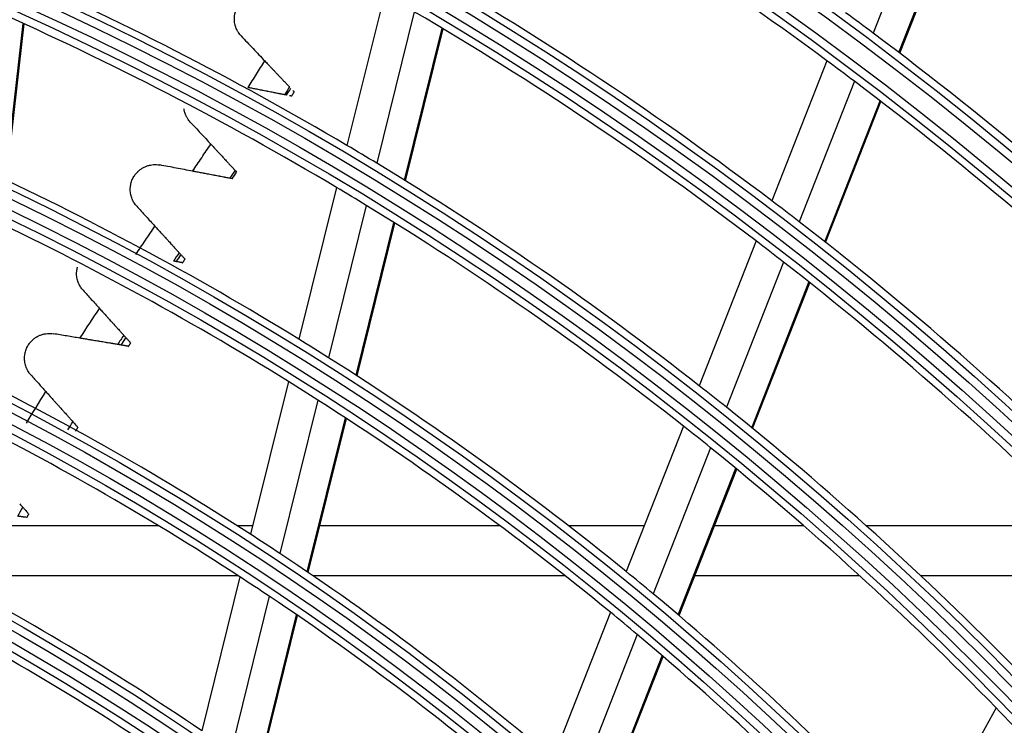
# Model space of a CAD drawing. Units: millimetres. Extents: x 0 to 7518, y 0 to 5362.
# Drawn here: x 1752 to 1811, y 3007 to 3050 of the extents above; entities that cross this region are included whole.
import ezdxf

# ---------------------------------------------------------------- set-up
doc = ezdxf.new("R2010")
doc.units = ezdxf.units.MM
doc.layers.add('LG-Product', color=3, linetype='Continuous')

msp = doc.modelspace()

# ---------------------------------------------------------------- linework, layer by layer
at = {"layer": 'LG-Product', "linetype": 'Continuous'}
for p, q in [((1806.716, 3057.039), (1803.5, 3048.845)), ((1805.049, 3047.675), (1808.273, 3055.888)), ((1805.104, 3047.633), (1808.328, 3055.847)), ((1774.034, 3051.18), (1771.777, 3042.082)), ((1775.836, 3050.136), (1773.572, 3041.01)), ((1751.189, 3040.006), (1752.252, 3049.435)), ((1751.252, 3039.975), (1752.315, 3049.406)), ((1775.245, 3039.987), (1777.515, 3049.14)), ((1775.304, 3039.95), (1777.575, 3049.105)), ((1800.7, 3047.187), (1797.385, 3038.741)), ((1802.362, 3045.947), (1799.038, 3037.478)), ((1800.576, 3036.279), (1803.909, 3044.77)), ((1800.63, 3036.236), (1803.964, 3044.728)), ((1771.149, 3039.548), (1768.88, 3030.401)), ((1772.941, 3038.468), (1770.664, 3029.288)), ((1772.327, 3028.226), (1774.612, 3037.436)), ((1772.386, 3028.188), (1774.671, 3037.399)), ((1796.436, 3036.323), (1793.011, 3027.597)), ((1798.086, 3035.053), (1794.65, 3026.3)), ((1796.175, 3025.068), (1799.621, 3033.846)), ((1796.229, 3025.023), (1799.675, 3033.803)), ((1768.247, 3027.852), (1765.964, 3018.646)), ((1770.03, 3026.73), (1767.737, 3017.487)), ((1769.388, 3016.379), (1771.69, 3025.658)), ((1769.447, 3016.339), (1771.749, 3025.62)), ((1792.057, 3025.167), (1788.613, 3016.395)), ((1793.693, 3023.862), (1790.237, 3015.059)), ((1791.747, 3013.788), (1795.215, 3022.622)), ((1791.801, 3013.743), (1795.269, 3022.577)), ((1760.427, 3019.159), (1748.907, 3019.159)), ((1766.091, 3019.159), (1765.165, 3019.159)), ((1780.995, 3019.159), (1770.147, 3019.159)), ((1789.698, 3019.159), (1785.128, 3019.159)), ((1799.302, 3019.159), (1793.926, 3019.159)), ((1816.211, 3019.159), (1803.078, 3019.159)), ((1748.568, 3016.159), (1765.205, 3016.159)), ((1769.711, 3016.159), (1784.908, 3016.159)), ((1792.75, 3016.159), (1802.668, 3016.159)), ((1806.35, 3016.159), (1815.319, 3016.159)), ((1765.327, 3016.079), (1763.025, 3006.799)), ((1767.097, 3014.909), (1764.784, 3005.585)), ((1766.423, 3004.423), (1768.746, 3013.789)), ((1787.654, 3013.95), (1784.188, 3005.121)), ((1766.481, 3004.381), (1768.805, 3013.749)), ((1789.274, 3012.605), (1785.794, 3003.74)), ((1787.287, 3002.426), (1790.781, 3011.326)), ((1787.34, 3002.378), (1790.834, 3011.28)), ((1810.909, 3008.18), (1806.35, 2999.932))]:
    msp.add_line(p, q, dxfattribs=at)
for radius in [230.805, 230.309, 229.191, 228.695, 219.305, 218.809, 217.691, 217.195, 207.555, 207.059, 206.441, 205.945, 196.055, 195.559, 194.941, 194.445, 184.555, 184.059, 183.441, 182.945, 173.055, 172.559, 171.941, 171.445, 161.555, 161.059, 160.441, 159.945, 150.055, 149.559, 148.941, 148.445, 138.805, 138.309, 137.191, 136.695]:
    msp.add_circle((1671.898, 2872.859), radius, dxfattribs=at)
for radius, start, end in [(252.441, 278.075, 81.925), (253.059, 279.00664, 80.99336), (263.941, 8.65108, 71.25297), (264.559, 9.48936, 70.86302), (275.441, 18.67563, 65.14994), (276.059, 19.05099, 64.87476), (251.945, 278.38813, 81.61187), (253.555, 280.57274, 79.42726), (263.445, 8.93263, 71.10563), (265.055, 10.92596, 70.11414), (274.945, 18.81722, 65.0321), (276.555, 19.77243, 64.32531), (242.055, 135.22003, 132.49043), (241.559, 135.10313, 132.59832), (240.941, 134.9567, 132.73342), (240.445, 134.83817, 132.84274), (234.5, 47.2019, 53.70595), (216.75, 53.54109, 60.49298), (231.25, 47.00344, 53.99202), (228.25, 46.8147, 53.7961), (196.5, 59.44981, 66.34025), (208, 52.89303, 59.82001), (194, 59.22931, 66.11115), (205.5, 52.69733, 59.61676), (219.75, 53.2109, 53.75098), (219.75, 46.25098, 53.2109), (216.75, 52.99298, 53.54109), (216.75, 46.04109, 52.99298), (196.5, 58.84025, 59.44981), (185, 58.38376, 65.23243), (196.5, 51.94981, 58.84025), (194, 58.61115, 59.22931), (208, 52.32001, 52.89303), (182.5, 58.13333, 64.97211), (194, 51.72931, 58.61115), (208, 45.39303, 52.32001), (205.5, 52.11676, 52.69733), (205.5, 45.19733, 52.11676), (185, 57.73243, 58.38376), (185, 50.88376, 57.73243), (173.5, 57.16867, 63.96909), (182.5, 57.47211, 58.13333), (196.5, 51.34025, 51.94981), (182.5, 50.63333, 57.47211), (196.5, 44.44981, 51.34025), (171, 56.88164, 63.67054), (194, 51.11115, 51.72931), (194, 44.22931, 51.11115), (173.5, 56.46909, 57.16867), (173.5, 49.66867, 56.46909), (162, 55.77016, 62.5141), (185, 50.23243, 50.88376), (171, 56.17054, 56.88164), (185, 43.38376, 50.23243), (171, 49.38164, 56.17054), (159.5, 55.43763, 62.16799), (182.5, 49.97211, 50.63333), (182.5, 43.13333, 49.97211), (194, 43.61115, 44.22931)]:
    msp.add_arc((1671.898, 2872.859), radius, start, end, dxfattribs=at)
for points, knots in [([(1765.4, 3048.676), (1765.371, 3048.706), (1765.343, 3048.738), (1765.289, 3048.806), (1765.263, 3048.842), (1765.226, 3048.899), (1765.213, 3048.918), (1765.189, 3048.958), (1765.178, 3048.979), (1765.144, 3049.041), (1765.124, 3049.085), (1765.086, 3049.174), (1765.069, 3049.221), (1765.051, 3049.281), (1765.047, 3049.294), (1765.04, 3049.318), (1765.031, 3049.355), (1765.022, 3049.392), (1765.008, 3049.466), (1765, 3049.516), (1764.993, 3049.592), (1764.991, 3049.617), (1764.989, 3049.668), (1764.989, 3049.693), (1764.989, 3049.768), (1764.992, 3049.817), (1765, 3049.889), (1765.003, 3049.913), (1765.01, 3049.961), (1765.014, 3049.984), (1765.028, 3050.053), (1765.039, 3050.097), (1765.065, 3050.183), (1765.08, 3050.224), (1765.112, 3050.304), (1765.129, 3050.343), (1765.166, 3050.417), (1765.186, 3050.452), (1765.248, 3050.554), (1765.292, 3050.616), (1765.352, 3050.687), (1765.365, 3050.701), (1765.389, 3050.728), (1765.402, 3050.742), (1765.44, 3050.781), (1765.466, 3050.806), (1765.545, 3050.876), (1765.6, 3050.918), (1765.712, 3050.993), (1765.77, 3051.026), (1765.859, 3051.07), (1765.889, 3051.083), (1765.95, 3051.108), (1765.98, 3051.119), (1766.073, 3051.151), (1766.136, 3051.167), (1766.262, 3051.192), (1766.325, 3051.2), (1766.454, 3051.209), (1766.519, 3051.209), (1766.618, 3051.203), (1766.651, 3051.2), (1766.717, 3051.191), (1766.75, 3051.185), (1766.783, 3051.179)], [0, 0, 0, 0, 0.03125, 0.03125, 0.0625, 0.0625, 0.078125, 0.078125, 0.09375, 0.09375, 0.125, 0.125, 0.15625, 0.15625, 0.164063, 0.164063, 0.171875, 0.1875, 0.1875, 0.21875, 0.21875, 0.234375, 0.234375, 0.25, 0.25, 0.28125, 0.28125, 0.296875, 0.296875, 0.3125, 0.3125, 0.34375, 0.34375, 0.375, 0.375, 0.40625, 0.40625, 0.4375, 0.4375, 0.5, 0.5, 0.515625, 0.515625, 0.53125, 0.53125, 0.5625, 0.5625, 0.625, 0.625, 0.6875, 0.6875, 0.71875, 0.71875, 0.75, 0.75, 0.8125, 0.8125, 0.875, 0.875, 0.9375, 0.9375, 0.96875, 0.96875, 1, 1, 1, 1]), ([(1765.4, 3048.676), (1765.639, 3048.424), (1765.878, 3048.172), (1766.234, 3047.797), (1766.353, 3047.672), (1766.589, 3047.422), (1766.707, 3047.297), (1766.825, 3047.173)], [0, 0, 0, 0, 0.5, 0.5, 0.75, 0.75, 1, 1, 1, 1]), ([(1765.816, 3045.569), (1765.986, 3045.835), (1766.156, 3046.101), (1766.492, 3046.636), (1766.659, 3046.904), (1766.825, 3047.173)], [0, 0, 0, 0, 0.5, 0.5, 1, 1, 1, 1]), ([(1766.825, 3047.173), (1766.856, 3047.141), (1766.92, 3047.074), (1766.988, 3047.002), (1767.04, 3046.946), (1767.058, 3046.927), (1767.094, 3046.889), (1767.113, 3046.87), (1767.168, 3046.812), (1767.204, 3046.773), (1767.26, 3046.715), (1767.288, 3046.685), (1767.316, 3046.656), (1767.335, 3046.636), (1767.344, 3046.626), (1767.391, 3046.576), (1767.428, 3046.537), (1767.501, 3046.46), (1767.538, 3046.422), (1767.591, 3046.365), (1767.609, 3046.347), (1767.644, 3046.31), (1767.661, 3046.291), (1767.747, 3046.201), (1767.811, 3046.133), (1767.888, 3046.053), (1767.903, 3046.037), (1767.933, 3046.005), (1767.947, 3045.99), (1767.991, 3045.944), (1768.018, 3045.915), (1768.098, 3045.831), (1768.147, 3045.78), (1768.214, 3045.708), (1768.236, 3045.686), (1768.266, 3045.653), (1768.276, 3045.643), (1768.296, 3045.622), (1768.305, 3045.612), (1768.314, 3045.603)], [0, 0, 0, 0, 0.0625, 0.125, 0.125, 0.15625, 0.15625, 0.1875, 0.1875, 0.25, 0.25, 0.28125, 0.296875, 0.296875, 0.3125, 0.3125, 0.375, 0.375, 0.4375, 0.4375, 0.46875, 0.46875, 0.5, 0.5, 0.625, 0.625, 0.65625, 0.65625, 0.6875, 0.6875, 0.75, 0.75, 0.875, 0.875, 0.9375, 0.9375, 0.96875, 0.96875, 1, 1, 1, 1]), ([(1768.02, 3045.134), (1767.986, 3045.14), (1767.951, 3045.147), (1767.875, 3045.162), (1767.834, 3045.17), (1767.78, 3045.181), (1767.769, 3045.183), (1767.747, 3045.187), (1767.736, 3045.19), (1767.702, 3045.196), (1767.679, 3045.201), (1767.608, 3045.215), (1767.56, 3045.224), (1767.485, 3045.239), (1767.459, 3045.244), (1767.408, 3045.254), (1767.382, 3045.26), (1767.303, 3045.275), (1767.25, 3045.286), (1767.144, 3045.307), (1767.091, 3045.317), (1767.011, 3045.333), (1766.984, 3045.338), (1766.932, 3045.349), (1766.905, 3045.354), (1766.827, 3045.369), (1766.775, 3045.379), (1766.699, 3045.395), (1766.674, 3045.4), (1766.624, 3045.409), (1766.599, 3045.414), (1766.476, 3045.439), (1766.383, 3045.457), (1766.249, 3045.483), (1766.206, 3045.492), (1766.121, 3045.509), (1766.08, 3045.517), (1765.96, 3045.54), (1765.886, 3045.555), (1765.816, 3045.569)], [0, 0, 0, 0, 0.0625, 0.0625, 0.125, 0.125, 0.140625, 0.140625, 0.15625, 0.15625, 0.1875, 0.1875, 0.25, 0.25, 0.28125, 0.28125, 0.3125, 0.3125, 0.375, 0.375, 0.4375, 0.4375, 0.46875, 0.46875, 0.5, 0.5, 0.5625, 0.5625, 0.59375, 0.59375, 0.625, 0.625, 0.75, 0.75, 0.8125, 0.8125, 0.875, 0.875, 1, 1, 1, 1]), ([(1768.519, 3045.387), (1768.538, 3045.367), (1768.554, 3045.35), (1768.572, 3045.331), (1768.577, 3045.326), (1768.585, 3045.318), (1768.595, 3045.307), (1768.603, 3045.299), (1768.61, 3045.291), (1768.612, 3045.289), (1768.612, 3045.289)], [0, 0, 0, 0, 0.315322, 0.315322, 0.425227, 0.425227, 0.535132, 0.754941, 0.754941, 1, 1, 1, 1]), ([(1768.462, 3045.046), (1768.462, 3045.046), (1768.462, 3045.046), (1768.461, 3045.046), (1768.458, 3045.047), (1768.446, 3045.049), (1768.438, 3045.051), (1768.421, 3045.054), (1768.414, 3045.056), (1768.4, 3045.058), (1768.392, 3045.06), (1768.366, 3045.065), (1768.345, 3045.069), (1768.317, 3045.075), (1768.313, 3045.076), (1768.309, 3045.076)], [0, 0, 0, 0, 0.027307, 0.027307, 0.260539, 0.260539, 0.493772, 0.493772, 0.610388, 0.610388, 0.727004, 0.727004, 0.960237, 0.960237, 1, 1, 1, 1]), ([(1762.335, 3043.491), (1762.28, 3043.551), (1762.227, 3043.617), (1762.167, 3043.709), (1762.155, 3043.728), (1762.132, 3043.767), (1762.121, 3043.787), (1762.088, 3043.849), (1762.068, 3043.891), (1762.032, 3043.979), (1762.015, 3044.024), (1761.994, 3044.095), (1761.987, 3044.119), (1761.975, 3044.168), (1761.969, 3044.192), (1761.959, 3044.242), (1761.955, 3044.268), (1761.951, 3044.294)], [0, 0, 0, 0, 0.306772, 0.306772, 0.383465, 0.383465, 0.460158, 0.460158, 0.613545, 0.613545, 0.766931, 0.766931, 0.843624, 0.843624, 0.920317, 0.920317, 1, 1, 1, 1]), ([(1762.335, 3043.491), (1762.543, 3043.267), (1762.853, 3042.932), (1763.162, 3042.599), (1763.367, 3042.377), (1763.47, 3042.267), (1763.572, 3042.156)], [0, 0, 0, 0, 0.5, 0.75, 0.75, 1, 1, 1, 1]), ([(1762.47, 3040.526), (1762.655, 3040.798), (1762.839, 3041.07), (1763.206, 3041.613), (1763.39, 3041.884), (1763.572, 3042.156)], [0, 0, 0, 0, 0.5, 0.5, 1, 1, 1, 1]), ([(1763.572, 3042.156), (1763.602, 3042.125), (1763.663, 3042.059), (1763.728, 3041.988), (1763.779, 3041.933), (1763.796, 3041.914), (1763.831, 3041.877), (1763.849, 3041.858), (1763.902, 3041.8), (1763.938, 3041.761), (1764.01, 3041.684), (1764.047, 3041.644), (1764.12, 3041.565), (1764.157, 3041.526), (1764.229, 3041.448), (1764.264, 3041.41), (1764.317, 3041.353), (1764.334, 3041.334), (1764.369, 3041.296), (1764.386, 3041.278), (1764.471, 3041.187), (1764.535, 3041.117), (1764.611, 3041.035), (1764.626, 3041.019), (1764.656, 3040.987), (1764.7, 3040.94), (1764.741, 3040.896), (1764.82, 3040.81), (1764.868, 3040.758), (1764.924, 3040.697), (1764.935, 3040.686), (1764.957, 3040.662), (1764.988, 3040.629), (1765.017, 3040.597), (1765.035, 3040.578)], [0, 0, 0, 0, 0.0625, 0.125, 0.125, 0.15625, 0.15625, 0.1875, 0.1875, 0.25, 0.25, 0.3125, 0.3125, 0.375, 0.375, 0.4375, 0.4375, 0.46875, 0.46875, 0.5, 0.5, 0.625, 0.625, 0.65625, 0.65625, 0.6875, 0.75, 0.75, 0.875, 0.875, 0.90625, 0.90625, 0.9375, 1, 1, 1, 1]), ([(1759.106, 3038.416), (1759.052, 3038.475), (1759.001, 3038.539), (1758.931, 3038.647), (1758.909, 3038.685), (1758.877, 3038.745), (1758.867, 3038.765), (1758.848, 3038.806), (1758.838, 3038.828), (1758.811, 3038.892), (1758.795, 3038.936), (1758.774, 3039.005), (1758.767, 3039.029), (1758.755, 3039.076), (1758.749, 3039.101), (1758.734, 3039.173), (1758.727, 3039.222), (1758.716, 3039.321), (1758.714, 3039.371), (1758.713, 3039.446), (1758.714, 3039.471), (1758.716, 3039.521), (1758.718, 3039.545), (1758.725, 3039.618), (1758.732, 3039.666), (1758.746, 3039.737), (1758.751, 3039.76), (1758.762, 3039.806), (1758.768, 3039.828), (1758.787, 3039.894), (1758.802, 3039.936), (1758.834, 3040.018), (1758.852, 3040.058), (1758.89, 3040.134), (1758.91, 3040.171), (1758.973, 3040.275), (1759.019, 3040.338), (1759.092, 3040.424), (1759.117, 3040.452), (1759.156, 3040.491), (1759.169, 3040.504), (1759.195, 3040.529), (1759.209, 3040.541), (1759.276, 3040.6), (1759.331, 3040.642), (1759.444, 3040.717), (1759.502, 3040.749), (1759.591, 3040.792), (1759.62, 3040.805), (1759.681, 3040.83), (1759.711, 3040.841), (1759.803, 3040.871), (1759.865, 3040.887), (1759.989, 3040.912), (1760.113, 3040.928), (1760.239, 3040.928), (1760.365, 3040.921), (1760.429, 3040.913), (1760.492, 3040.901)], [0, 0, 0, 0, 0.0625, 0.0625, 0.09375, 0.09375, 0.109375, 0.109375, 0.125, 0.125, 0.15625, 0.15625, 0.171875, 0.171875, 0.1875, 0.1875, 0.21875, 0.21875, 0.25, 0.25, 0.265625, 0.265625, 0.28125, 0.28125, 0.3125, 0.3125, 0.328125, 0.328125, 0.34375, 0.34375, 0.375, 0.375, 0.40625, 0.40625, 0.4375, 0.4375, 0.5, 0.5, 0.53125, 0.53125, 0.546875, 0.546875, 0.5625, 0.5625, 0.625, 0.625, 0.6875, 0.6875, 0.71875, 0.71875, 0.75, 0.75, 0.8125, 0.8125, 0.875, 0.9375, 0.9375, 1, 1, 1, 1]), ([(1762.47, 3040.526), (1762.141, 3040.589), (1761.812, 3040.651), (1761.153, 3040.776), (1760.823, 3040.838), (1760.492, 3040.901)], [0, 0, 0, 0, 0.5, 0.5, 1, 1, 1, 1]), ([(1764.714, 3040.101), (1764.679, 3040.108), (1764.641, 3040.115), (1764.56, 3040.131), (1764.518, 3040.139), (1764.461, 3040.149), (1764.449, 3040.152), (1764.426, 3040.156), (1764.414, 3040.158), (1764.378, 3040.165), (1764.354, 3040.17), (1764.281, 3040.184), (1764.23, 3040.193), (1764.152, 3040.208), (1764.126, 3040.213), (1764.086, 3040.22), (1764.073, 3040.223), (1764.046, 3040.228), (1764.032, 3040.231), (1763.965, 3040.243), (1763.911, 3040.253), (1763.83, 3040.269), (1763.803, 3040.274), (1763.749, 3040.284), (1763.722, 3040.289), (1763.641, 3040.305), (1763.588, 3040.315), (1763.43, 3040.345), (1763.329, 3040.364), (1763.205, 3040.387), (1763.181, 3040.392), (1763.132, 3040.401), (1763.109, 3040.405), (1763.038, 3040.419), (1762.993, 3040.427), (1762.859, 3040.453), (1762.775, 3040.469), (1762.675, 3040.488), (1762.655, 3040.491), (1762.617, 3040.499), (1762.559, 3040.51), (1762.505, 3040.52), (1762.47, 3040.526)], [0, 0, 0, 0, 0.0625, 0.0625, 0.125, 0.125, 0.140625, 0.140625, 0.15625, 0.15625, 0.1875, 0.1875, 0.25, 0.25, 0.28125, 0.28125, 0.296875, 0.296875, 0.3125, 0.3125, 0.375, 0.375, 0.40625, 0.40625, 0.4375, 0.4375, 0.5, 0.5, 0.625, 0.625, 0.65625, 0.65625, 0.6875, 0.6875, 0.75, 0.75, 0.875, 0.875, 0.90625, 0.90625, 0.9375, 1, 1, 1, 1]), ([(1759.106, 3038.416), (1759.29, 3038.214), (1759.474, 3038.012), (1759.841, 3037.611), (1760.024, 3037.41), (1760.206, 3037.211)], [0, 0, 0, 0, 0.5, 0.5, 1, 1, 1, 1]), ([(1759.05, 3035.513), (1759.243, 3035.797), (1759.436, 3036.081), (1759.821, 3036.647), (1760.014, 3036.929), (1760.206, 3037.211)], [0, 0, 0, 0, 0.5, 0.5, 1, 1, 1, 1]), ([(1760.206, 3037.211), (1760.235, 3037.18), (1760.294, 3037.115), (1760.357, 3037.045), (1760.407, 3036.991), (1760.424, 3036.973), (1760.458, 3036.935), (1760.475, 3036.916), (1760.527, 3036.859), (1760.597, 3036.782), (1760.669, 3036.704), (1760.723, 3036.644), (1760.741, 3036.625), (1760.777, 3036.585), (1760.795, 3036.566), (1760.849, 3036.507), (1760.884, 3036.469), (1760.936, 3036.411), (1760.954, 3036.392), (1760.988, 3036.354), (1761.005, 3036.335), (1761.09, 3036.243), (1761.154, 3036.172), (1761.231, 3036.088), (1761.246, 3036.072), (1761.276, 3036.039), (1761.291, 3036.023), (1761.334, 3035.976), (1761.362, 3035.945), (1761.442, 3035.858), (1761.491, 3035.804), (1761.56, 3035.729), (1761.582, 3035.704), (1761.623, 3035.659), (1761.643, 3035.637), (1761.662, 3035.617)], [0, 0, 0, 0, 0.0625, 0.125, 0.125, 0.15625, 0.15625, 0.1875, 0.1875, 0.25, 0.3125, 0.3125, 0.34375, 0.34375, 0.375, 0.375, 0.4375, 0.4375, 0.46875, 0.46875, 0.5, 0.5, 0.625, 0.625, 0.65625, 0.65625, 0.6875, 0.6875, 0.75, 0.75, 0.875, 0.875, 0.9375, 0.9375, 1, 1, 1, 1]), ([(1761.774, 3035.494), (1761.815, 3035.449), (1761.851, 3035.409), (1761.912, 3035.342), (1761.938, 3035.315), (1761.963, 3035.287), (1761.968, 3035.282), (1761.976, 3035.272), (1761.988, 3035.259), (1761.997, 3035.25), (1762.007, 3035.239), (1762.01, 3035.235), (1762.011, 3035.235)], [0, 0, 0, 0, 0.272753, 0.272753, 0.545506, 0.545506, 0.613695, 0.613695, 0.681883, 0.818259, 0.818259, 1, 1, 1, 1]), ([(1755.87, 3033.353), (1755.817, 3033.411), (1755.768, 3033.474), (1755.7, 3033.579), (1755.679, 3033.616), (1755.648, 3033.674), (1755.638, 3033.694), (1755.618, 3033.734), (1755.609, 3033.755), (1755.583, 3033.818), (1755.567, 3033.861), (1755.545, 3033.928), (1755.539, 3033.951), (1755.526, 3033.998), (1755.52, 3034.022), (1755.505, 3034.093), (1755.497, 3034.141), (1755.486, 3034.239), (1755.483, 3034.288), (1755.482, 3034.363), (1755.482, 3034.388), (1755.484, 3034.438), (1755.485, 3034.463), (1755.492, 3034.536), (1755.498, 3034.585), (1755.511, 3034.656), (1755.516, 3034.679), (1755.525, 3034.716), (1755.528, 3034.729), (1755.532, 3034.742)], [0, 0, 0, 0, 0.185339, 0.185339, 0.278009, 0.278009, 0.324344, 0.324344, 0.370679, 0.370679, 0.463348, 0.463348, 0.509683, 0.509683, 0.556018, 0.556018, 0.648688, 0.648688, 0.741358, 0.741358, 0.787692, 0.787692, 0.834027, 0.834027, 0.926697, 0.926697, 0.973032, 0.973032, 1, 1, 1, 1]), ([(1761.862, 3035.01), (1761.862, 3035.011), (1761.861, 3035.011), (1761.859, 3035.011), (1761.854, 3035.012), (1761.839, 3035.015), (1761.829, 3035.016), (1761.809, 3035.02), (1761.801, 3035.021), (1761.785, 3035.024), (1761.775, 3035.026), (1761.746, 3035.031), (1761.723, 3035.035), (1761.67, 3035.045), (1761.64, 3035.05), (1761.589, 3035.059), (1761.571, 3035.063), (1761.533, 3035.069), (1761.514, 3035.073), (1761.493, 3035.076)], [0, 0, 0, 0, 0.043391, 0.043391, 0.202826, 0.202826, 0.362261, 0.362261, 0.441978, 0.441978, 0.521696, 0.521696, 0.68113, 0.68113, 0.840565, 0.840565, 0.920283, 0.920283, 1, 1, 1, 1]), ([(1755.87, 3033.353), (1756.036, 3033.169), (1756.202, 3032.986), (1756.533, 3032.62), (1756.698, 3032.438), (1756.862, 3032.256)], [0, 0, 0, 0, 0.5, 0.5, 1, 1, 1, 1]), ([(1756.862, 3032.256), (1756.89, 3032.225), (1756.947, 3032.162), (1757.01, 3032.093), (1757.058, 3032.039), (1757.075, 3032.021), (1757.1, 3031.993), (1757.108, 3031.984), (1757.125, 3031.965), (1757.168, 3031.919), (1757.245, 3031.833), (1757.316, 3031.754), (1757.37, 3031.695), (1757.388, 3031.675), (1757.423, 3031.636), (1757.441, 3031.616), (1757.494, 3031.557), (1757.529, 3031.518), (1757.582, 3031.461), (1757.599, 3031.441), (1757.634, 3031.403), (1757.651, 3031.384), (1757.736, 3031.29), (1757.801, 3031.218), (1757.878, 3031.133), (1757.894, 3031.116), (1757.924, 3031.082), (1757.939, 3031.066), (1757.983, 3031.017), (1758.011, 3030.986), (1758.066, 3030.925), (1758.093, 3030.896), (1758.144, 3030.839), (1758.168, 3030.812), (1758.239, 3030.733), (1758.283, 3030.686), (1758.322, 3030.642)], [0, 0, 0, 0, 0.0625, 0.125, 0.125, 0.15625, 0.15625, 0.171875, 0.171875, 0.1875, 0.25, 0.3125, 0.3125, 0.34375, 0.34375, 0.375, 0.375, 0.4375, 0.4375, 0.46875, 0.46875, 0.5, 0.5, 0.625, 0.625, 0.65625, 0.65625, 0.6875, 0.6875, 0.75, 0.75, 0.8125, 0.8125, 0.875, 0.875, 1, 1, 1, 1]), ([(1752.726, 3028.248), (1752.675, 3028.305), (1752.627, 3028.367), (1752.561, 3028.469), (1752.54, 3028.505), (1752.509, 3028.561), (1752.5, 3028.581), (1752.481, 3028.62), (1752.471, 3028.64), (1752.445, 3028.702), (1752.429, 3028.744), (1752.408, 3028.81), (1752.401, 3028.832), (1752.389, 3028.878), (1752.383, 3028.901), (1752.367, 3028.972), (1752.359, 3029.02), (1752.347, 3029.117), (1752.343, 3029.166), (1752.342, 3029.228), (1752.342, 3029.241), (1752.342, 3029.266), (1752.342, 3029.303), (1752.344, 3029.34), (1752.35, 3029.414), (1752.356, 3029.462), (1752.369, 3029.534), (1752.373, 3029.557), (1752.384, 3029.604), (1752.39, 3029.627), (1752.408, 3029.695), (1752.423, 3029.738), (1752.446, 3029.802), (1752.455, 3029.822), (1752.472, 3029.863), (1752.482, 3029.883), (1752.51, 3029.941), (1752.53, 3029.979), (1752.572, 3030.049), (1752.594, 3030.083), (1752.628, 3030.132), (1752.64, 3030.148), (1752.663, 3030.179), (1752.676, 3030.194), (1752.737, 3030.268), (1752.788, 3030.321), (1752.895, 3030.416), (1752.95, 3030.458), (1753.034, 3030.515), (1753.063, 3030.533), (1753.106, 3030.558), (1753.121, 3030.566), (1753.15, 3030.582), (1753.165, 3030.589), (1753.238, 3030.625), (1753.297, 3030.65), (1753.416, 3030.69), (1753.476, 3030.707), (1753.597, 3030.732), (1753.658, 3030.741), (1753.75, 3030.748), (1753.781, 3030.75), (1753.842, 3030.751), (1753.873, 3030.751), (1753.966, 3030.747), (1754.028, 3030.74), (1754.089, 3030.73)], [0, 0, 0, 0, 0.0625, 0.0625, 0.09375, 0.09375, 0.109375, 0.109375, 0.125, 0.125, 0.15625, 0.15625, 0.171875, 0.171875, 0.1875, 0.1875, 0.21875, 0.21875, 0.25, 0.25, 0.257813, 0.257813, 0.265625, 0.28125, 0.28125, 0.3125, 0.3125, 0.328125, 0.328125, 0.34375, 0.34375, 0.375, 0.375, 0.390625, 0.390625, 0.40625, 0.40625, 0.4375, 0.4375, 0.46875, 0.46875, 0.484375, 0.484375, 0.5, 0.5, 0.5625, 0.5625, 0.625, 0.625, 0.65625, 0.65625, 0.671875, 0.671875, 0.6875, 0.6875, 0.75, 0.75, 0.8125, 0.8125, 0.875, 0.875, 0.90625, 0.90625, 0.9375, 0.9375, 1, 1, 1, 1]), ([(1755.684, 3030.464), (1755.419, 3030.508), (1755.153, 3030.552), (1754.622, 3030.641), (1754.356, 3030.686), (1754.089, 3030.73)], [0, 0, 0, 0, 0.5, 0.5, 1, 1, 1, 1]), ([(1757.955, 3030.084), (1757.916, 3030.091), (1757.833, 3030.105), (1757.742, 3030.12), (1757.681, 3030.13), (1757.669, 3030.132), (1757.645, 3030.136), (1757.632, 3030.138), (1757.594, 3030.144), (1757.569, 3030.149), (1757.492, 3030.162), (1757.44, 3030.17), (1757.36, 3030.184), (1757.333, 3030.188), (1757.279, 3030.197), (1757.251, 3030.202), (1757.169, 3030.215), (1757.115, 3030.225), (1757.006, 3030.243), (1756.952, 3030.252), (1756.871, 3030.265), (1756.844, 3030.27), (1756.791, 3030.279), (1756.764, 3030.283), (1756.633, 3030.305), (1756.532, 3030.322), (1756.41, 3030.342), (1756.386, 3030.346), (1756.338, 3030.354), (1756.314, 3030.358), (1756.244, 3030.37), (1756.199, 3030.378), (1756.066, 3030.4), (1755.983, 3030.414), (1755.866, 3030.433), (1755.827, 3030.44), (1755.772, 3030.449), (1755.754, 3030.452), (1755.718, 3030.458), (1755.701, 3030.461), (1755.684, 3030.464)], [0, 0, 0, 0, 0.0625, 0.125, 0.125, 0.140625, 0.140625, 0.15625, 0.15625, 0.1875, 0.1875, 0.25, 0.25, 0.28125, 0.28125, 0.3125, 0.3125, 0.375, 0.375, 0.4375, 0.4375, 0.46875, 0.46875, 0.5, 0.5, 0.625, 0.625, 0.65625, 0.65625, 0.6875, 0.6875, 0.75, 0.75, 0.875, 0.875, 0.9375, 0.9375, 0.96875, 0.96875, 1, 1, 1, 1]), ([(1758.456, 3030.494), (1758.499, 3030.447), (1758.536, 3030.405), (1758.601, 3030.334), (1758.628, 3030.304), (1758.656, 3030.273), (1758.661, 3030.267), (1758.671, 3030.257), (1758.684, 3030.242), (1758.694, 3030.23), (1758.71, 3030.213), (1758.715, 3030.207), (1758.714, 3030.209), (1758.714, 3030.209), (1758.714, 3030.209)], [0, 0, 0, 0, 0.243905, 0.243905, 0.48781, 0.48781, 0.548786, 0.548786, 0.609763, 0.731715, 0.731715, 0.97562, 0.97562, 1, 1, 1, 1]), ([(1758.568, 3029.982), (1758.568, 3029.982), (1758.568, 3029.982), (1758.569, 3029.982), (1758.569, 3029.982), (1758.568, 3029.982), (1758.567, 3029.982), (1758.561, 3029.983), (1758.555, 3029.984), (1758.536, 3029.987), (1758.524, 3029.989), (1758.501, 3029.993), (1758.492, 3029.994), (1758.474, 3029.997), (1758.464, 3029.999), (1758.431, 3030.005), (1758.406, 3030.009), (1758.35, 3030.018), (1758.318, 3030.024), (1758.247, 3030.035), (1758.209, 3030.042), (1758.167, 3030.049)], [0, 0, 0, 0, 0.005408, 0.005408, 0.07645, 0.07645, 0.147493, 0.147493, 0.289577, 0.289577, 0.431662, 0.431662, 0.502704, 0.502704, 0.573746, 0.573746, 0.715831, 0.715831, 0.857915, 0.857915, 1, 1, 1, 1]), ([(1752.726, 3028.248), (1752.877, 3028.08), (1753.028, 3027.912), (1753.329, 3027.577), (1753.479, 3027.41), (1753.628, 3027.244)], [0, 0, 0, 0, 0.5, 0.5, 1, 1, 1, 1]), ([(1753.628, 3027.244), (1753.655, 3027.214), (1753.712, 3027.151), (1753.773, 3027.083), (1753.82, 3027.03), (1753.837, 3027.012), (1753.861, 3026.984), (1753.87, 3026.975), (1753.887, 3026.956), (1753.929, 3026.91), (1753.971, 3026.862), (1754.041, 3026.785), (1754.076, 3026.746), (1754.129, 3026.687), (1754.147, 3026.667), (1754.183, 3026.627), (1754.2, 3026.607), (1754.253, 3026.548), (1754.289, 3026.509), (1754.341, 3026.451), (1754.358, 3026.431), (1754.393, 3026.393), (1754.41, 3026.373), (1754.496, 3026.278), (1754.562, 3026.205), (1754.64, 3026.117), (1754.656, 3026.1), (1754.687, 3026.066), (1754.702, 3026.049), (1754.747, 3025.998), (1754.776, 3025.966), (1754.861, 3025.872), (1754.913, 3025.814), (1754.975, 3025.745), (1754.987, 3025.732), (1755.011, 3025.705), (1755.045, 3025.667), (1755.078, 3025.63), (1755.099, 3025.607)], [0, 0, 0, 0, 0.0625, 0.125, 0.125, 0.15625, 0.15625, 0.171875, 0.171875, 0.1875, 0.25, 0.25, 0.3125, 0.3125, 0.34375, 0.34375, 0.375, 0.375, 0.4375, 0.4375, 0.46875, 0.46875, 0.5, 0.5, 0.625, 0.625, 0.65625, 0.65625, 0.6875, 0.6875, 0.75, 0.75, 0.875, 0.875, 0.90625, 0.90625, 0.9375, 1, 1, 1, 1]), ([(1755.257, 3025.431), (1755.302, 3025.381), (1755.341, 3025.337), (1755.41, 3025.261), (1755.44, 3025.228), (1755.47, 3025.194), (1755.476, 3025.187), (1755.487, 3025.175), (1755.502, 3025.158), (1755.514, 3025.145), (1755.534, 3025.123), (1755.542, 3025.114), (1755.543, 3025.113)], [0, 0, 0, 0, 0.250321, 0.250321, 0.500641, 0.500641, 0.563221, 0.563221, 0.625801, 0.750962, 0.750962, 1, 1, 1, 1]), ([(1752.418, 3019.667), (1752.418, 3019.667), (1752.418, 3019.667), (1752.42, 3019.667), (1752.42, 3019.667), (1752.415, 3019.667), (1752.413, 3019.668), (1752.407, 3019.668), (1752.404, 3019.669), (1752.392, 3019.671), (1752.381, 3019.672), (1752.353, 3019.676), (1752.337, 3019.678), (1752.307, 3019.683), (1752.297, 3019.684), (1752.274, 3019.687), (1752.262, 3019.689), (1752.224, 3019.695), (1752.195, 3019.699), (1752.132, 3019.707), (1752.098, 3019.712), (1752.023, 3019.723), (1751.982, 3019.729), (1751.939, 3019.735)], [0, 0, 0, 0, 0.010224, 0.010224, 0.133946, 0.133946, 0.195807, 0.195807, 0.257668, 0.257668, 0.38139, 0.38139, 0.505112, 0.505112, 0.566973, 0.566973, 0.628834, 0.628834, 0.752556, 0.752556, 0.876278, 0.876278, 1, 1, 1, 1]), ([(1752.237, 3020.27), (1752.283, 3020.217), (1752.325, 3020.171), (1752.399, 3020.089), (1752.431, 3020.053), (1752.471, 3020.007), (1752.484, 3019.993), (1752.505, 3019.969), (1752.515, 3019.959), (1752.539, 3019.932), (1752.549, 3019.92), (1752.553, 3019.915), (1752.554, 3019.915), (1752.554, 3019.914)], [0, 0, 0, 0, 0.242168, 0.242168, 0.484336, 0.484336, 0.60542, 0.60542, 0.726504, 0.726504, 0.968672, 0.968672, 1, 1, 1, 1])]:
    msp.add_open_spline(points, degree=3, knots=knots, dxfattribs=at)
for points, degree in [([(1768.314, 3045.603), (1768.217, 3045.446), (1768.118, 3045.29), (1768.02, 3045.134)], 3), ([(1768.136, 3045.111), (1768.221, 3045.247), (1768.306, 3045.384), (1768.392, 3045.522)], 3), ([(1768.441, 3045.051), (1768.605, 3045.303)], 1), ([(1768.136, 3045.111), (1768.097, 3045.118), (1768.058, 3045.126), (1768.02, 3045.134)], 3), ([(1765.035, 3040.578), (1764.928, 3040.419), (1764.821, 3040.26), (1764.714, 3040.101)], 3), ([(1764.859, 3040.074), (1764.949, 3040.208), (1765.039, 3040.343), (1765.128, 3040.477)], 3), ([(1765.035, 3040.578), (1765.066, 3040.544), (1765.097, 3040.511), (1765.128, 3040.477)], 3), ([(1764.859, 3040.074), (1764.811, 3040.083), (1764.762, 3040.092), (1764.714, 3040.101)], 3), ([(1761.662, 3035.617), (1761.547, 3035.447), (1761.432, 3035.278), (1761.316, 3035.108)], 3), ([(1761.493, 3035.076), (1761.587, 3035.216), (1761.68, 3035.355), (1761.774, 3035.494)], 3), ([(1761.662, 3035.617), (1761.699, 3035.576), (1761.737, 3035.535), (1761.774, 3035.494)], 3), ([(1761.869, 3034.998), (1762.022, 3035.235)], 1), ([(1761.493, 3035.076), (1761.434, 3035.087), (1761.375, 3035.097), (1761.316, 3035.108)], 3), ([(1755.684, 3030.464), (1756.075, 3031.065), (1756.468, 3031.662), (1756.862, 3032.256)], 3), ([(1758.322, 3030.642), (1758.2, 3030.457), (1758.077, 3030.271), (1757.955, 3030.084)], 3), ([(1758.167, 3030.049), (1758.263, 3030.197), (1758.359, 3030.346), (1758.456, 3030.494)], 3), ([(1758.322, 3030.642), (1758.367, 3030.593), (1758.411, 3030.544), (1758.456, 3030.494)], 3), ([(1758.167, 3030.049), (1758.096, 3030.061), (1758.026, 3030.072), (1757.955, 3030.084)], 3), ([(1758.598, 3029.952), (1758.752, 3030.189)], 1), ([(1752.452, 3025.334), (1752.841, 3025.975), (1753.234, 3026.612), (1753.628, 3027.244)], 3), ([(1754.962, 3024.945), (1755.06, 3025.108), (1755.159, 3025.269), (1755.257, 3025.431)], 3), ([(1755.099, 3025.607), (1755.151, 3025.549), (1755.204, 3025.49), (1755.257, 3025.431)], 3), ([(1755.425, 3024.865), (1755.57, 3025.099)], 1), ([(1752.051, 3020.478), (1752.113, 3020.408), (1752.175, 3020.339), (1752.237, 3020.27)], 3), ([(1751.939, 3019.735), (1752.038, 3019.914), (1752.137, 3020.092), (1752.237, 3020.27)], 3), ([(1752.475, 3019.638), (1752.61, 3019.883)], 1)]:
    msp.add_open_spline(points, degree=degree, dxfattribs=at)

doc.saveas('drawing.dxf')
